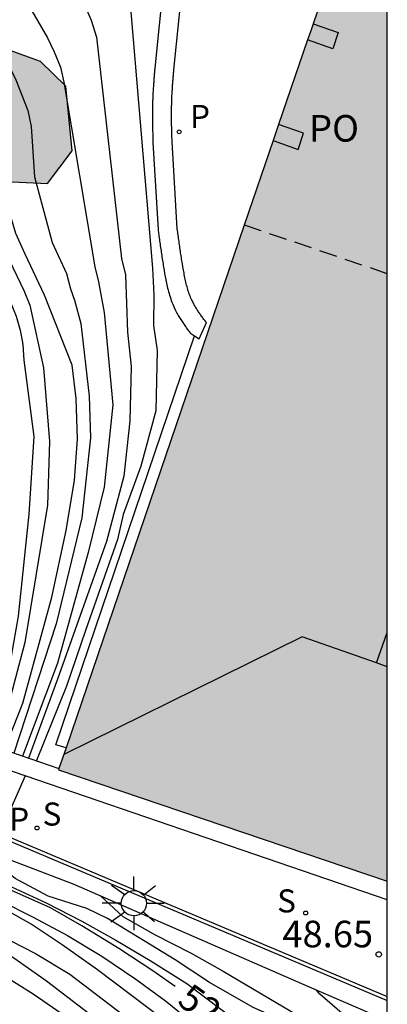
# Model space of a CAD drawing. Units: metres. Extents: x 581343 to 581695, y 4796039 to 4796290.
# Drawn here: x 581684 to 581694, y 4796087 to 4796115 of the extents above; entities that cross this region are included whole.
import ezdxf

# ---------------------------------------------------------------- set-up
doc = ezdxf.new("R2010")
doc.units = ezdxf.units.M
doc.linetypes.add('TRAZOS_NORMALES', pattern=[0.75, 0.5, -0.25])
for name, color, linetype in [('010106', 9, 'Continuous'), ('020104', 34, 'Continuous'), ('020204', 9, 'Continuous'), ('020307', 24, 'Continuous'), ('020308', 9, 'Continuous'), ('060117', 9, 'Continuous'), ('060142', 4, 'Continuous'), ('060144', 9, 'Continuous'), ('070105', 6, 'Continuous'), ('070117', 9, 'Continuous'), ('080104', 9, 'TRAZOS_NORMALES'), ('080109', 9, 'Continuous'), ('080315', 9, 'Continuous'), ('100106', 63, 'Continuous'), ('100107', 3, 'Continuous'), ('210204', 9, 'Continuous'), ('210205', 4, 'Continuous'), ('210304', 9, 'Continuous'), ('210305', 4, 'Continuous'), ('250206', 9, 'Continuous'), ('990501', 21, 'Continuous'), ('990504', 63, 'Continuous')]:
    doc.layers.add(name, color=color, linetype=linetype)
doc.layers.add('020105', color=24, linetype='Continuous', lineweight=30)
doc.layers.add('080111', color=7, linetype='Continuous', lineweight=30)
doc.styles.add('ARIAL', font='ARIAL.TTF', dxfattribs={"height": 1})
doc.styles.add('ARIALI', font='ARIALI.TTF', dxfattribs={"height": 1})
doc.styles.add('ROMANS', font='romans__.ttf', dxfattribs={"height": 1})

# ---------------------------------------------------------------- blocks, each defined once
blk = doc.blocks.new('PLUVI3')
blk.add_circle((0, 0), 0.055)
blk = doc.blocks.new('COTAPU')
blk.add_circle((0, 0), 0.075)
blk = doc.blocks.new('FAROLA')
for p, q in [((0, 0.355), (0, 0.755)), ((-0.63, 0.51), (-0.255, 0.245)), ((0.605, 0.49), (0.276, 0.223)), ((-0.355, 0), (-0.895, 0)), ((0.355, 0), (0.855, 0)), ((-0.65, -0.52), (-0.255, -0.24)), ((0.585, -0.52), (0.256, -0.246)), ((0, -0.355), (0, -0.755))]:
    blk.add_line(p, q)
blk.add_circle((0, 0), 0.355)
blk = doc.blocks.new('SANEA')
blk.add_circle((0, 0), 0.055)

msp = doc.modelspace()

# ---------------------------------------------------------------- hatches: boundary and pattern name
at = {"layer": '990501'}
h = msp.add_hatch(color=256, dxfattribs=at)
h.paths.add_polyline_path([(581694.215, 4796143.34), (581687.311, 4796151.245), (581680.407, 4796159.15), (581650.976, 4796153.413), (581621.547, 4796147.676), (581621.625, 4796147.299), (581621.702, 4796146.921), (581619.009, 4796146.396), (581616.317, 4796145.871), (581616.717, 4796143.846), (581617.116, 4796141.82), (581619.001, 4796131.833), (581620.253, 4796132.07), (581621.504, 4796132.308), (581629.685, 4796133.908), (581637.867, 4796135.506), (581646.47, 4796137.174), (581655.074, 4796138.842), (581660.315, 4796139.875), (581665.556, 4796140.908), (581669.735, 4796141.717), (581673.916, 4796142.527), (581674.269, 4796142.557), (581675.072, 4796142.276), (581675.304, 4796142.006), (581678.105, 4796138.829), (581680.905, 4796135.65), (581684.437, 4796131.618), (581687.97, 4796127.586), (581690.771, 4796124.382), (581693.573, 4796121.178), (581693.813, 4796120.88), (581693.98, 4796120.072), (581693.92, 4796119.705), (581692.052, 4796114.259), (581690.184, 4796108.814), (581684.956, 4796093.464), (581694.214, 4796090.328)])
h.paths.add_polyline_path([(581686.581, 4796144.552), (581686.581, 4796144.552)], flags=16)
at = {"layer": '990504'}
msp.add_hatch(color=256, dxfattribs=at).paths.add_polyline_path([(581675.581, 4796105.595), (581677.3, 4796108.009), (581680.649, 4796110.174), (581684.647, 4796109.988), (581685.337, 4796110.908), (581685.161, 4796112.727), (581684.451, 4796113.425), (581682.677, 4796114.057), (581681.287, 4796115.055), (581681.132, 4796115.894), (581682.07, 4796117.068), (581682.618, 4796118.092), (581683.454, 4796120.981), (581683.62, 4796121.939), (581683.495, 4796123.175), (581682.772, 4796125.025), (581681.958, 4796126.419), (581680.591, 4796127.837), (581679.485, 4796128.909), (581674.364, 4796133.433), (581673.152, 4796134.311), (581670.79, 4796136.172), (581669.682, 4796136.698), (581667.923, 4796136.881), (581666.358, 4796136.868), (581664.801, 4796136.556), (581663.251, 4796135.893), (581661.76, 4796135.521), (581659.528, 4796134.784), (581657.602, 4796133.881), (581656.417, 4796132.872), (581656.287, 4796131.383), (581656.338, 4796130.379), (581656.482, 4796129.488), (581656.742, 4796128.642), (581657.719, 4796126.963), (581658.767, 4796126.714), (581660.541, 4796126.404), (581663.326, 4796126.526), (581665.565, 4796126.844), (581666.441, 4796126.498), (581667.39, 4796125.314), (581668.33, 4796123.777), (581669.481, 4796122.3), (581670.946, 4796121.092), (581674.166, 4796121.566), (581675.753, 4796121.421), (581676.352, 4796120.903), (581676.881, 4796119.907), (581676.878, 4796118.23), (581676.792, 4796115.916), (581676.548, 4796113.236), (581675.782, 4796111.823), (581674.328, 4796111.129), (581673.803, 4796110.523), (581673.42, 4796109.85), (581673.209, 4796108.952), (581673.334, 4796107.875), (581673.804, 4796106.788), (581674.648, 4796105.821)])

# ---------------------------------------------------------------- linework, layer by layer
at = {"layer": '010106', "flags": 128}
msp.add_lwpolyline([(581344.222, 4796040.195), (581694.213, 4796040.187), (581694.218, 4796290.18), (581344.228, 4796290.187)], close=True, dxfattribs=at)
at = {"layer": '020104', "flags": 128}
for points, elevation in [([(581684.294, 4796117.978), (581684.586, 4796117.557), (581685.871, 4796114.583), (581686.026, 4796114.112), (581686.729, 4796107.876), (581686.843, 4796107.409), (581686.898, 4796105.797), (581687.002, 4796104.826), (581686.967, 4796103.3), (581686.794, 4796101.739), (581686.308, 4796099.901), (581684.922, 4796096.017), (581684.112, 4796093.794)], 41), ([(581678.199, 4796116.377), (581681.716, 4796110.007), (581682.885, 4796107.945), (581683.593, 4796106.662), (581683.761, 4796106.246), (581683.874, 4796105.848), (581683.954, 4796105.444), (581683.98, 4796105.01), (581684.26, 4796102.853), (581684.122, 4796100.67), (581683.818, 4796097.796), (581683.624, 4796096.663), (581683.459, 4796095.944), (581683.006, 4796094.173)], 43.5), ([(581683.205, 4796116.555), (581684.645, 4796114.089), (581684.833, 4796113.694), (581685.011, 4796113.259), (581685.105, 4796112.843), (581685.978, 4796107.633), (581686.08, 4796107.218), (581686.239, 4796106.352), (581686.482, 4796103.751), (581686.239, 4796101.427), (581685.788, 4796099.589), (581684.922, 4796096.468), (581683.941, 4796093.853)], 41.5), ([(581686.947, 4796115.381), (581687.606, 4796107.6), (581687.64, 4796106.848), (581687.634, 4796105.988), (581687.73, 4796105.277), (581687.695, 4796103.577), (581687.279, 4796102.016), (581686.777, 4796100.662), (581686.619, 4796099.952), (581685.712, 4796097.392), (581685.178, 4796095.82), (581684.338, 4796093.727)], 40.5), ([(581679.871, 4796115.19), (581681.825, 4796111.851), (581682.798, 4796109.623), (581683.129, 4796108.718), (581683.985, 4796106.953), (581684.148, 4796106.559), (581684.536, 4796104.788), (581684.702, 4796102.715), (581684.647, 4796100.919), (581684.011, 4796097.05), (581683.213, 4796094.102)], 43), ([(581682.024, 4796115.218), (581683.569, 4796113.291), (581683.754, 4796112.902), (581684.09, 4796112.043), (581684.183, 4796111.591), (581684.283, 4796110.177), (581684.775, 4796108.32), (581685.176, 4796107.45), (581685.297, 4796107.014), (581685.407, 4796106.699), (581685.58, 4796106.04), (581685.823, 4796103.994), (581685.858, 4796102.814), (581685.615, 4796100.56), (581684.887, 4796097.578), (581683.701, 4796093.935)], 42), ([(581694.213, 4796080.968), (581692.93, 4796081.924), (581691.852, 4796082.616), (581690.941, 4796083.129), (581689.932, 4796083.671), (581689.017, 4796084.236), (581688.854, 4796084.386), (581688.023, 4796085.039), (581687.108, 4796085.65), (581686.263, 4796086.25), (581684.614, 4796087.51), (581683.794, 4796088.09), (581682.813, 4796088.739), (581679.909, 4796090.593), (581678.865, 4796091.236), (581677.846, 4796091.902), (581675.877, 4796092.982), (581674.934, 4796093.541), (581674.002, 4796094.155), (581672.811, 4796094.887)], 54.5), ([(581674.688, 4796094.083), (581675.578, 4796093.466), (581677.463, 4796092.244), (581679.457, 4796091.172), (581683.259, 4796088.825), (581684.306, 4796088.284), (581685.273, 4796087.708), (581686.939, 4796086.441), (581687.836, 4796085.718), (581689.77, 4796084.461), (581690.775, 4796083.767), (581691.641, 4796083.246), (581692.591, 4796082.729), (581693.539, 4796082.174), (581694.213, 4796081.708)], 54), ([(581676.894, 4796093.487), (581677.371, 4796093.136), (581678.38, 4796092.469), (581679.35, 4796091.848), (581680.227, 4796091.341), (581682.293, 4796090.265), (581683.316, 4796089.783), (581684.242, 4796089.311), (581685.205, 4796088.794), (581686.179, 4796088.214), (581687.136, 4796087.568), (581687.967, 4796086.951), (581688.864, 4796086.235), (581689.765, 4796085.579), (581692.506, 4796083.833), (581693.462, 4796083.254), (581694.213, 4796082.82)], 53), ([(581694.213, 4796082.503), (581693.462, 4796082.989), (581692.425, 4796083.524), (581691.388, 4796084.027), (581690.338, 4796084.687), (581689.423, 4796085.305), (581689.246, 4796085.462), (581687.973, 4796086.38), (581686.05, 4796087.828), (581685.062, 4796088.53), (581684.189, 4796089.113), (581683.243, 4796089.64), (581682.164, 4796090.199), (581681.127, 4796090.591), (581680.115, 4796091.108), (581679.151, 4796091.625), (581678.135, 4796092.198), (581676.604, 4796093.262)], 53.5), ([(581680.527, 4796092.107), (581681.331, 4796091.43), (581681.668, 4796091.196), (581683.63, 4796090.162), (581684.608, 4796089.714), (581685.61, 4796089.197), (581686.57, 4796088.666), (581687.537, 4796088.09), (581688.57, 4796087.441), (581689.526, 4796086.715), (581690.497, 4796086.017), (581691.471, 4796085.447), (581693.304, 4796084.163), (581694.213, 4796083.557)], 52), ([(581694.214, 4796084.264), (581693.917, 4796084.426), (581693.587, 4796084.702), (581692.867, 4796085.483), (581692.3, 4796085.909), (581691.295, 4796086.395), (581690.435, 4796086.765), (581689.211, 4796087.471), (581688.24, 4796088.113), (581686.338, 4796089.273), (581685.75, 4796089.556), (581684.667, 4796089.899), (581683.735, 4796090.405), (581683.408, 4796090.664), (581682.925, 4796091.181)], 51.5), ([(581686.142, 4796089.911), (581686.766, 4796089.335), (581687.681, 4796088.818), (581688.697, 4796088.294), (581689.591, 4796087.794), (581691.501, 4796086.659), (581692.468, 4796086.048), (581693.368, 4796085.434), (581694.214, 4796084.775)], 51), ([(581694.214, 4796085.677), (581692.942, 4796086.597), (581692.313, 4796087.142), (581692.226, 4796087.259)], 50.5)]:
    msp.add_lwpolyline(points, dxfattribs=dict(at, elevation=elevation))
at = {"layer": '020105', "flags": 128}
for points, elevation in [([(581683.422, 4796094.008), (581683.95, 4796095.342), (581684.769, 4796098.33), (581685.175, 4796100.206), (581685.404, 4796101.621), (581685.492, 4796102.78), (581685.451, 4796103.925), (581685.336, 4796104.866), (581684.556, 4796106.837), (581684.012, 4796107.989), (581683.755, 4796108.578), (581683.599, 4796109.079), (581683.504, 4796109.56), (581683.239, 4796110.705), (581683.022, 4796111.281), (581682.643, 4796112.189), (581682.344, 4796112.798), (581682.066, 4796113.306), (581680.983, 4796114.884)], 21.985), ([(581673.556, 4796094.139), (581673.988, 4796093.918), (581674.854, 4796093.283), (581675.789, 4796092.651), (581676.746, 4796092.058), (581679.699, 4796090.433), (581680.642, 4796089.77), (581681.515, 4796089.086), (581682.387, 4796088.371), (581683.278, 4796087.749), (581684.245, 4796087.149), (581685.184, 4796086.503), (581686.043, 4796085.808), (581686.65, 4796085.393)], 55), ([(581688.239, 4796087.357), (581687.617, 4796087.804), (581686.65, 4796088.426), (581685.61, 4796089.068), (581684.73, 4796089.575), (581681.619, 4796090.959), (581680.314, 4796091.693), (581679.414, 4796092.29), (581678.808, 4796092.775)], 52.5)]:
    msp.add_lwpolyline(points, dxfattribs=dict(at, elevation=elevation))
at = {"layer": '060117'}
msp.add_polyline3d([(581684.012, 4796093.292, 49.28), (581683.298, 4796091.689, 49.28)], dxfattribs=at)
at = {"layer": '060142'}
msp.add_polyline3d([(581685.168, 4796094.085, 40.488), (581684.88, 4796094.169, 40.042), (581688.788, 4796105.691, 40.052)], dxfattribs=at)
at = {"layer": '060144'}
msp.add_polyline3d([(581676.946, 4796094.291, 52.47), (581683.495, 4796091.489, 49.103), (581694.214, 4796086.961, 48.802)], dxfattribs=at)
at = {"layer": '070105'}
for points in [[(581688.048, 4796116.977, 40.012), (581687.669, 4796113.238, 39.974), (581687.667, 4796113.209, 39.974), (581687.664, 4796113.181, 39.974), (581687.662, 4796113.152, 39.973), (581687.659, 4796113.123, 39.973), (581687.657, 4796113.094, 39.973), (581687.654, 4796113.066, 39.973), (581687.652, 4796113.037, 39.972), (581687.65, 4796113.008, 39.972), (581687.647, 4796112.979, 39.972), (581687.645, 4796112.95, 39.972), (581687.643, 4796112.921, 39.971), (581687.64, 4796112.891, 39.971), (581687.638, 4796112.862, 39.971), (581687.636, 4796112.833, 39.971), (581687.634, 4796112.803, 39.97), (581687.632, 4796112.774, 39.97), (581687.63, 4796112.744, 39.97), (581687.627, 4796112.714, 39.97), (581687.626, 4796112.685, 39.969), (581687.624, 4796112.655, 39.969), (581687.622, 4796112.625, 39.969), (581687.62, 4796112.595, 39.969), (581687.617, 4796112.539, 39.968), (581687.614, 4796112.483, 39.967), (581687.613, 4796112.456, 39.967), (581687.611, 4796112.429, 39.967), (581687.61, 4796112.402, 39.967), (581687.609, 4796112.375, 39.966), (581687.608, 4796112.348, 39.966), (581687.607, 4796112.321, 39.966), (581687.606, 4796112.294, 39.966), (581687.605, 4796112.267, 39.965), (581687.604, 4796112.24, 39.965), (581687.604, 4796112.213, 39.965), (581687.603, 4796112.186, 39.965), (581687.602, 4796112.159, 39.964), (581687.602, 4796112.132, 39.964), (581687.601, 4796112.105, 39.964), (581687.601, 4796112.078, 39.964), (581687.601, 4796112.051, 39.964), (581687.6, 4796112.024, 39.963), (581687.6, 4796111.997, 39.963), (581687.6, 4796111.97, 39.963), (581687.6, 4796111.943, 39.963), (581687.6, 4796111.884, 39.963), (581687.6, 4796111.826, 39.963), (581687.6, 4796111.794, 39.963), (581687.601, 4796111.762, 39.963), (581687.601, 4796111.73, 39.963), (581687.602, 4796111.698, 39.963), (581687.602, 4796111.666, 39.963), (581687.603, 4796111.634, 39.963), (581687.603, 4796111.603, 39.963), (581687.604, 4796111.571, 39.964), (581687.605, 4796111.54, 39.964), (581687.606, 4796111.508, 39.964), (581687.606, 4796111.477, 39.964), (581687.607, 4796111.446, 39.964), (581687.608, 4796111.415, 39.965), (581687.609, 4796111.383, 39.965), (581687.61, 4796111.352, 39.965), (581687.611, 4796111.321, 39.965), (581687.612, 4796111.29, 39.966), (581687.613, 4796111.26, 39.966), (581687.614, 4796111.229, 39.966), (581687.615, 4796111.198, 39.966), (581687.616, 4796111.167, 39.967), (581687.617, 4796111.137, 39.967), (581687.763, 4796108.675, 40), (581687.773, 4796108.589, 40.001), (581687.779, 4796108.544, 40.002), (581687.785, 4796108.499, 40.003), (581687.792, 4796108.454, 40.004), (581687.798, 4796108.409, 40.005), (581687.804, 4796108.364, 40.005), (581687.81, 4796108.319, 40.006), (581687.817, 4796108.274, 40.007), (581687.823, 4796108.229, 40.008), (581687.83, 4796108.183, 40.009), (581687.836, 4796108.138, 40.01), (581687.843, 4796108.092, 40.011), (581687.849, 4796108.047, 40.011), (581687.856, 4796108.001, 40.012), (581687.863, 4796107.955, 40.013), (581687.87, 4796107.909, 40.014), (581687.877, 4796107.863, 40.014), (581687.884, 4796107.817, 40.015), (581687.891, 4796107.771, 40.016), (581687.899, 4796107.725, 40.017), (581687.906, 4796107.678, 40.017), (581687.914, 4796107.632, 40.018), (581687.929, 4796107.542, 40.019), (581687.945, 4796107.451, 40.02), (581687.953, 4796107.406, 40.021), (581687.961, 4796107.361, 40.021), (581687.97, 4796107.315, 40.021), (581687.978, 4796107.269, 40.022), (581687.988, 4796107.222, 40.022), (581687.998, 4796107.175, 40.023), (581688.008, 4796107.128, 40.023), (581688.019, 4796107.08, 40.023), (581688.03, 4796107.032, 40.024), (581688.043, 4796106.984, 40.024), (581688.056, 4796106.935, 40.024), (581688.069, 4796106.886, 40.025), (581688.084, 4796106.837, 40.025), (581688.099, 4796106.788, 40.025), (581688.116, 4796106.738, 40.026), (581688.133, 4796106.688, 40.026), (581688.152, 4796106.639, 40.026), (581688.172, 4796106.589, 40.027), (581688.193, 4796106.539, 40.027), (581688.215, 4796106.489, 40.027), (581688.252, 4796106.41, 40.028), (581688.292, 4796106.334, 40.029), (581688.309, 4796106.302, 40.029), (581688.327, 4796106.27, 40.029), (581688.344, 4796106.24, 40.029), (581688.362, 4796106.209, 40.03), (581688.381, 4796106.18, 40.03), (581688.399, 4796106.151, 40.03), (581688.417, 4796106.122, 40.03), (581688.436, 4796106.094, 40.031), (581688.454, 4796106.066, 40.031), (581688.473, 4796106.039, 40.031), (581688.491, 4796106.012, 40.032), (581688.51, 4796105.986, 40.032), (581688.528, 4796105.96, 40.032), (581688.547, 4796105.934, 40.033), (581688.565, 4796105.909, 40.033), (581688.584, 4796105.884, 40.033), (581688.602, 4796105.859, 40.033), (581688.62, 4796105.835, 40.034), (581688.638, 4796105.811, 40.034), (581688.655, 4796105.788, 40.034), (581688.673, 4796105.764, 40.035), (581688.788, 4796105.691, 40.042)], [(581688.788, 4796105.691, 40.042), (581688.914, 4796105.61, 40.051), (581689.121, 4796106.065, 40.035), (581689.104, 4796106.088, 40.035), (581689.086, 4796106.111, 40.034), (581689.069, 4796106.134, 40.034), (581689.052, 4796106.157, 40.034), (581689.035, 4796106.18, 40.033), (581689.017, 4796106.204, 40.033), (581689, 4796106.227, 40.033), (581688.983, 4796106.25, 40.033), (581688.967, 4796106.273, 40.032), (581688.95, 4796106.297, 40.032), (581688.933, 4796106.32, 40.032), (581688.917, 4796106.344, 40.031), (581688.901, 4796106.368, 40.031), (581688.885, 4796106.391, 40.031), (581688.869, 4796106.415, 40.03), (581688.854, 4796106.439, 40.03), (581688.839, 4796106.463, 40.03), (581688.824, 4796106.488, 40.03), (581688.809, 4796106.512, 40.029), (581688.795, 4796106.537, 40.029), (581688.781, 4796106.562, 40.029), (581688.768, 4796106.587, 40.029), (581688.735, 4796106.649, 40.028), (581688.705, 4796106.714, 40.027), (581688.687, 4796106.753, 40.027), (581688.671, 4796106.792, 40.027), (581688.655, 4796106.832, 40.026), (581688.64, 4796106.872, 40.026), (581688.626, 4796106.912, 40.026), (581688.612, 4796106.953, 40.025), (581688.6, 4796106.994, 40.025), (581688.587, 4796107.035, 40.025), (581688.576, 4796107.077, 40.024), (581688.564, 4796107.119, 40.024), (581688.554, 4796107.161, 40.024), (581688.544, 4796107.203, 40.023), (581688.534, 4796107.245, 40.023), (581688.525, 4796107.288, 40.023), (581688.516, 4796107.33, 40.022), (581688.507, 4796107.373, 40.022), (581688.499, 4796107.416, 40.021), (581688.491, 4796107.459, 40.021), (581688.483, 4796107.501, 40.021), (581688.476, 4796107.544, 40.02), (581688.46, 4796107.632, 40.019), (581688.446, 4796107.72, 40.018), (581688.438, 4796107.765, 40.017), (581688.431, 4796107.81, 40.017), (581688.424, 4796107.855, 40.016), (581688.417, 4796107.9, 40.015), (581688.41, 4796107.945, 40.014), (581688.403, 4796107.99, 40.014), (581688.396, 4796108.035, 40.013), (581688.389, 4796108.08, 40.012), (581688.383, 4796108.125, 40.011), (581688.376, 4796108.17, 40.011), (581688.37, 4796108.215, 40.01), (581688.363, 4796108.26, 40.009), (581688.357, 4796108.304, 40.008), (581688.351, 4796108.349, 40.007), (581688.344, 4796108.394, 40.006), (581688.338, 4796108.439, 40.005), (581688.332, 4796108.483, 40.005), (581688.326, 4796108.528, 40.004), (581688.319, 4796108.573, 40.003), (581688.313, 4796108.618, 40.002), (581688.307, 4796108.662, 40.001), (581688.301, 4796108.707, 40), (581688.156, 4796111.155, 39.967), (581688.155, 4796111.186, 39.967), (581688.154, 4796111.216, 39.966), (581688.153, 4796111.247, 39.966), (581688.152, 4796111.277, 39.966), (581688.151, 4796111.308, 39.966), (581688.15, 4796111.339, 39.965), (581688.149, 4796111.369, 39.965), (581688.148, 4796111.4, 39.965), (581688.147, 4796111.431, 39.965), (581688.146, 4796111.461, 39.964), (581688.145, 4796111.492, 39.964), (581688.144, 4796111.522, 39.964), (581688.144, 4796111.553, 39.964), (581688.143, 4796111.584, 39.964), (581688.142, 4796111.614, 39.963), (581688.142, 4796111.645, 39.963), (581688.141, 4796111.676, 39.963), (581688.14, 4796111.706, 39.963), (581688.14, 4796111.737, 39.963), (581688.14, 4796111.767, 39.963), (581688.139, 4796111.798, 39.963), (581688.139, 4796111.829, 39.963), (581688.139, 4796111.885, 39.963), (581688.139, 4796111.941, 39.963), (581688.139, 4796111.967, 39.963), (581688.139, 4796111.993, 39.963), (581688.139, 4796112.019, 39.963), (581688.14, 4796112.044, 39.964), (581688.14, 4796112.07, 39.964), (581688.14, 4796112.096, 39.964), (581688.141, 4796112.121, 39.964), (581688.141, 4796112.147, 39.964), (581688.142, 4796112.173, 39.965), (581688.143, 4796112.199, 39.965), (581688.143, 4796112.224, 39.965), (581688.144, 4796112.25, 39.965), (581688.145, 4796112.276, 39.966), (581688.146, 4796112.301, 39.966), (581688.147, 4796112.327, 39.966), (581688.148, 4796112.353, 39.966), (581688.149, 4796112.379, 39.967), (581688.15, 4796112.404, 39.967), (581688.151, 4796112.43, 39.967), (581688.152, 4796112.456, 39.967), (581688.155, 4796112.51, 39.968), (581688.158, 4796112.564, 39.969), (581688.16, 4796112.593, 39.969), (581688.162, 4796112.621, 39.969), (581688.163, 4796112.65, 39.969), (581688.165, 4796112.678, 39.97), (581688.167, 4796112.707, 39.97), (581688.169, 4796112.736, 39.97), (581688.171, 4796112.764, 39.97), (581688.173, 4796112.793, 39.971), (581688.176, 4796112.821, 39.971), (581688.178, 4796112.85, 39.971), (581688.18, 4796112.878, 39.971), (581688.182, 4796112.907, 39.972), (581688.185, 4796112.935, 39.972), (581688.187, 4796112.964, 39.972), (581688.189, 4796112.992, 39.972), (581688.192, 4796113.021, 39.973), (581688.194, 4796113.049, 39.973), (581688.196, 4796113.078, 39.973), (581688.199, 4796113.106, 39.973), (581688.201, 4796113.135, 39.974), (581688.204, 4796113.163, 39.974), (581688.206, 4796113.192, 39.974), (581688.586, 4796116.951, 40.012)], [(581684.012, 4796093.292, 49.55), (581683.411, 4796093.498, 49.584), (581680.422, 4796094.521, 51.066), (581678.014, 4796095.378, 52.175)], [(581680.141, 4796095.161, 51.315), (581680.593, 4796095.001, 51.066), (581684.968, 4796093.5, 51.066)], [(581694.214, 4796089.8, 48.986), (581684.012, 4796093.292, 49.55)], [(581683.298, 4796091.689, 49.225), (581683.536, 4796091.587, 49.103), (581694.214, 4796087.076, 48.803)]]:
    msp.add_polyline3d(points, dxfattribs=at)
at = {"layer": '070117'}
for points in [[(581692.131, 4796114.488, 40.025), (581692.832, 4796114.239, 40.05), (581692.68, 4796113.781, 40.051), (581691.974, 4796114.032, 40.051)], [(581691, 4796111.193, 40.043), (581691.704, 4796110.943, 40.043), (581691.856, 4796111.401, 40.042), (581691.157, 4796111.649, 40.018)]]:
    msp.add_polyline3d(points, dxfattribs=at)
at = {"layer": '080104'}
msp.add_polyline3d([(581694.214, 4796107.444, 40.06), (581690.184, 4796108.814, 40.025)], dxfattribs=at)
at = {"layer": '080109'}
for points in [[(581693.916, 4796096.474, 54.922), (581694.214, 4796097.337, 54.922)], [(581693.916, 4796096.474, 54.288), (581691.818, 4796097.207, 54.322), (581685.103, 4796093.895, 52.784)], [(581694.214, 4796096.369, 54.283), (581693.916, 4796096.474, 54.288)]]:
    msp.add_polyline3d(points, dxfattribs=at)
at = {"layer": '080111'}
for points in [[(581692.566, 4796115.756, 52.64), (581692.131, 4796114.488, 52.647)], [(581692.131, 4796114.488, 52.647), (581692.052, 4796114.259, 52.649), (581691.974, 4796114.032, 52.122)], [(581691.974, 4796114.032, 52.122), (581691.157, 4796111.649, 46.597)], [(581691.157, 4796111.649, 46.597), (581691, 4796111.193, 45.54)], [(581691, 4796111.193, 45.54), (581690.184, 4796108.814, 40.025)], [(581690.184, 4796108.814, 40.025), (581685.168, 4796094.085, 40.489)], [(581685.168, 4796094.085, 40.489), (581684.968, 4796093.5, 40.508)], [(581684.968, 4796093.5, 40.508), (581684.956, 4796093.464, 40.509), (581694.214, 4796090.328, 40.2)]]:
    msp.add_polyline3d(points, dxfattribs=at)
at = {"layer": '100106', "elevation": 49.029, "flags": 128}
msp.add_lwpolyline([(581676.792, 4796115.916), (581676.548, 4796113.236), (581675.782, 4796111.823), (581674.328, 4796111.129), (581673.803, 4796110.523), (581673.42, 4796109.85), (581673.209, 4796108.952), (581673.334, 4796107.875), (581673.804, 4796106.788), (581674.648, 4796105.821), (581675.581, 4796105.595), (581677.3, 4796108.009), (581680.649, 4796110.174), (581684.647, 4796109.988), (581685.337, 4796110.908), (581685.161, 4796112.727), (581684.451, 4796113.425), (581682.677, 4796114.057), (581681.287, 4796115.055)], dxfattribs=at)
at = {"layer": '100107'}
msp.add_polyline3d([(581676.804, 4796093.522, 54.083), (581685.384, 4796090.241, 51.657), (581692.019, 4796087.348, 51.22), (581694.214, 4796086.401, 51.137)], dxfattribs=at)

# ---------------------------------------------------------------- block references
at = {"layer": '020204', "rotation": 359.9987685839998}
msp.add_blockref('COTAPU', (581693.976, 4796088.264, 48.649), dxfattribs=at)
at = {"layer": '210204', "rotation": 359.9987685839998}
for p in [(581684.348, 4796091.823, 49.081), (581691.917, 4796089.428, 48.85)]:
    msp.add_blockref('SANEA', p, dxfattribs=at)
at = {"layer": '210205', "rotation": 359.8994685760991}
msp.add_blockref('PLUVI3', (581688.355, 4796111.441, 39.961), dxfattribs=at)
at = {"layer": '250206', "rotation": 359.9987685839998}
msp.add_blockref('FAROLA', (581687.079, 4796089.704, 49.775), dxfattribs=at)

# ---------------------------------------------------------------- texts
at = {"layer": '020307', "style": 'ARIALI'}
msp.add_text('52.5', height=0.75, rotation=324.2838, dxfattribs=at).set_placement((581688.264, 4796086.878, 52.499))
at = {"layer": '020308', "style": 'ARIAL'}
msp.add_text('48.65', height=0.75, rotation=359.9988, dxfattribs=at).set_placement((581691.262, 4796088.462, 48.648))
at = {"layer": '080315', "style": 'ARIAL'}
msp.add_text('PO', height=0.75, rotation=359.9988, dxfattribs=at).set_placement((581692.014, 4796111.165))
at = {"layer": '210304', "style": 'ROMANS'}
for p in [(581684.507, 4796091.892, 49.08), (581691.115, 4796089.445, 48.849)]:
    msp.add_text('S', height=0.65, rotation=359.9988, dxfattribs=at).set_placement(p)
at = {"layer": '210305', "style": 'ROMANS'}
for p in [(581688.661, 4796111.547, 39.96), (581683.567, 4796091.745, 49.099)]:
    msp.add_text('P', height=0.65, rotation=359.9988, dxfattribs=at).set_placement(p)

doc.saveas('drawing.dxf')
